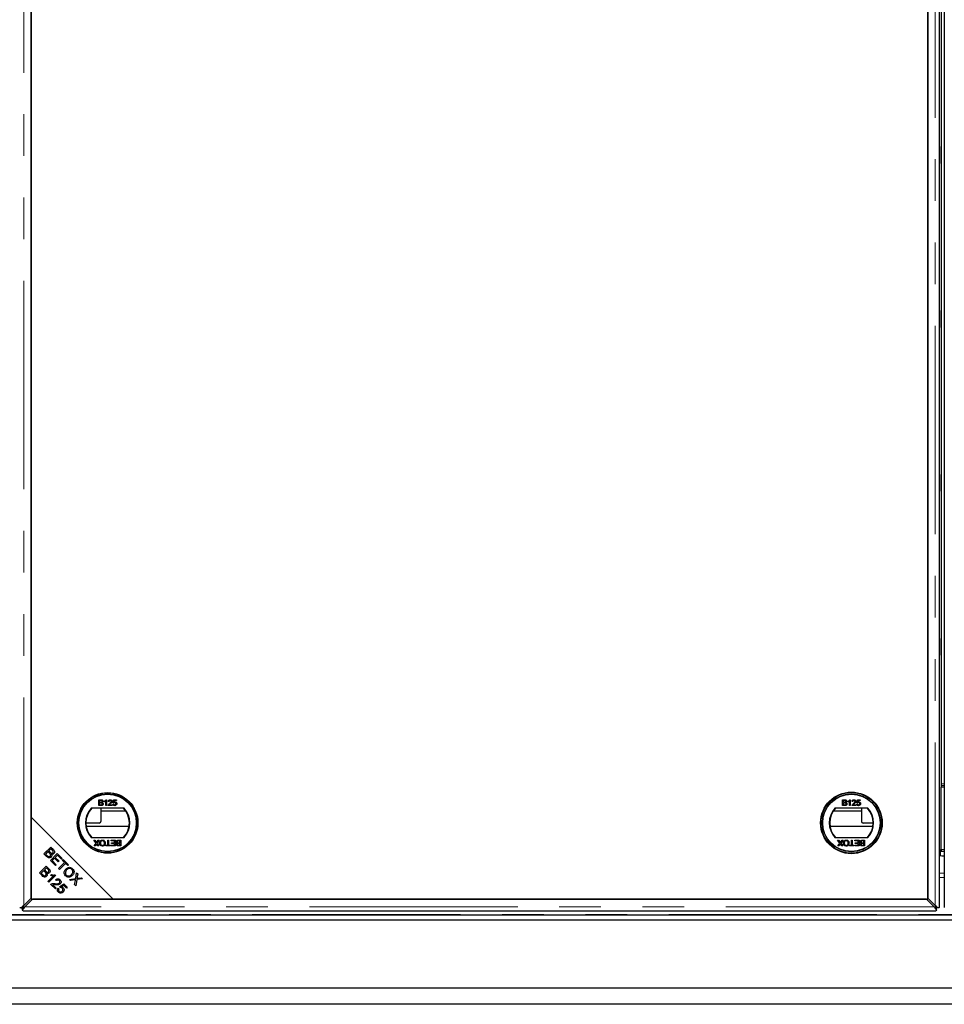
# Model space of a CAD drawing. Units: millimetres. Extents: x 122 to 6121, y 19 to 4882.
# Drawn here: x 1565 to 2129, y 342 to 942 of the extents above; entities that cross this region are included whole.
import ezdxf

# ---------------------------------------------------------------- set-up
doc = ezdxf.new("R2010")
doc.units = ezdxf.units.MM
doc.header["$LTSCALE"] = 20
doc.linetypes.add('PHANTOM', pattern=[12.7, 6.35, -1.27, 1.27, -1.27, 1.27, -1.27])

msp = doc.modelspace()

# ---------------------------------------------------------------- linework, layer by layer
at = {"color": 8, "linetype": 'PHANTOM', "lineweight": 18}
for p, q in [((1567.95, 402.03), (1567.95, 1517.58)), ((2123.94, 1517.58), (2123.94, 402.03)), ((2127.45, 476.3), (2129.45, 476.3)), ((2127.45, 474.3), (2129.45, 474.3)), ((2127.45, 436.3), (2129.45, 436.3)), ((1593.48, 427.66), (1593.48, 428.65)), ((1595.24, 426.84), (1594.3, 426.84)), ((2126.44, 421.84), (2129.45, 421.84)), ((1586.06, 419.12), (1585.04, 419.12)), ((2129.45, 419.12), (2126.44, 419.12)), ((437.35, 396.58), (2692.54, 396.58)), ((2123.22, 401.31), (1568.67, 401.31))]:
    msp.add_line(p, q, dxfattribs=at)
at = {"color": 7, "linetype": 'Continuous', "lineweight": 25}
for p, q in [((1572.54, 1513.7), (1572.54, 455.9)), ((2126.44, 400.93), (2126.44, 1518.68)), ((2129.45, 1518.68), (2129.45, 400.93)), ((1572.54, 406.62), (1572.54, 1512.98)), ((2119.34, 1512.98), (2119.34, 406.62)), ((2119.34, 405.9), (2119.34, 1463.7)), ((2127.45, 1443.3), (2127.45, 476.3)), ((2127.35, 864.9), (2127.35, 854.7)), ((2127.45, 864.9), (2127.35, 864.9)), ((2127.35, 854.7), (2127.45, 854.7)), ((2127.45, 764.9), (2127.35, 764.9)), ((2127.35, 764.9), (2127.35, 754.7)), ((2127.35, 754.7), (2127.45, 754.7)), ((2127.35, 664.9), (2127.35, 654.7)), ((2127.45, 664.9), (2127.35, 664.9)), ((2127.35, 654.7), (2127.45, 654.7)), ((2127.35, 564.9), (2127.35, 554.7)), ((2127.45, 564.9), (2127.35, 564.9)), ((2127.35, 559.8), (2127.45, 559.8)), ((2127.35, 554.7), (2127.45, 554.7)), ((2127.45, 476.3), (2127.45, 475.3)), ((2127.45, 475.3), (2129.45, 475.3)), ((2127.45, 475.3), (2127.45, 474.3)), ((2127.45, 471.3), (2127.35, 471.3)), ((2127.35, 471.3), (2127.35, 436.3)), ((2127.45, 436.3), (2127.45, 474.3)), ((1613.67, 466.58), (1615.01, 466.58)), ((1613.67, 462.99), (1613.67, 466.58)), ((1615.02, 462.99), (1613.67, 462.99)), ((1614.86, 466.17), (1614.17, 466.17)), ((1614.17, 466.17), (1614.17, 465.06)), ((1614.17, 465.06), (1614.91, 465.06)), ((1614.97, 464.64), (1614.17, 464.64)), ((1614.17, 464.64), (1614.17, 463.4)), ((1614.17, 463.4), (1615.02, 463.4)), ((1617.12, 465.26), (1617.12, 465.68)), ((1617.95, 462.99), (1617.95, 465.79)), ((1618.41, 462.99), (1617.95, 462.99)), ((1618.12, 466.58), (1618.41, 466.58)), ((1618.41, 466.58), (1618.41, 462.99)), ((1621.83, 462.99), (1619.47, 462.99)), ((1619.98, 465.52), (1619.52, 465.57)), ((1620.07, 463.45), (1621.83, 463.45)), ((1621.83, 463.45), (1621.83, 462.99)), ((1622.33, 463.95), (1622.79, 464)), ((1622.38, 464.69), (1622.75, 466.53)), ((1622.84, 464.64), (1622.38, 464.69)), ((1622.75, 466.53), (1624.45, 466.53)), ((1623.12, 466.07), (1622.94, 465.14)), ((1624.45, 466.07), (1623.12, 466.07)), ((1624.45, 466.53), (1624.45, 466.07)), ((2067.36, 466.58), (2068.7, 466.58)), ((2067.36, 462.99), (2067.36, 466.58)), ((2068.71, 462.99), (2067.36, 462.99)), ((2067.87, 466.17), (2067.87, 465.06)), ((2068.55, 466.17), (2067.87, 466.17)), ((2067.87, 465.06), (2068.61, 465.06)), ((2068.66, 464.64), (2067.87, 464.64)), ((2067.87, 464.64), (2067.87, 463.4)), ((2067.87, 463.4), (2068.72, 463.4)), ((2070.82, 465.26), (2070.82, 465.68)), ((2071.65, 462.99), (2071.65, 465.79)), ((2072.11, 462.99), (2071.65, 462.99)), ((2071.81, 466.58), (2072.11, 466.58)), ((2072.11, 466.58), (2072.11, 462.99)), ((2075.52, 462.99), (2073.17, 462.99)), ((2073.67, 465.52), (2073.21, 465.57)), ((2073.76, 463.45), (2075.52, 463.45)), ((2075.52, 463.45), (2075.52, 462.99)), ((2076.02, 463.95), (2076.49, 464)), ((2076.07, 464.69), (2076.44, 466.53)), ((2076.53, 464.64), (2076.07, 464.69)), ((2076.44, 466.53), (2078.15, 466.53)), ((2076.82, 466.07), (2076.63, 465.14)), ((2078.15, 466.07), (2076.82, 466.07)), ((2078.15, 466.53), (2078.15, 466.07)), ((1629.16, 461.46), (1609.03, 461.46)), ((1614.95, 461.46), (1614.95, 453.3)), ((1614.95, 459.8), (1630.12, 459.8)), ((2061.76, 459.8), (2078.95, 459.8)), ((2082.85, 461.46), (2062.73, 461.46)), ((2078.95, 461.46), (2078.95, 453.3)), ((2127.35, 459.8), (2127.45, 459.8)), ((1572.54, 455.9), (1622.54, 405.9)), ((1572.54, 455.9), (1572.54, 405.9)), ((1613.95, 452.3), (1605.85, 452.3)), ((1606, 450.43), (1632.19, 450.43)), ((2059.69, 450.43), (2085.88, 450.43)), ((2086.04, 452.3), (2079.95, 452.3)), ((2127.45, 450.3), (2127.35, 450.3)), ((1609.03, 443.46), (1629.16, 443.46)), ((1610.71, 441.96), (1611.32, 441.96)), ((1612.04, 440.03), (1610.71, 441.96)), ((1610.89, 438.36), (1612.04, 440.03)), ((1611.32, 441.96), (1612.19, 440.68)), ((1612.14, 439.27), (1611.51, 438.36)), ((1612.51, 440.72), (1613.36, 441.96)), ((1613.18, 438.36), (1612.56, 439.27)), ((1613.98, 441.96), (1612.65, 440.02)), ((1612.65, 440.02), (1613.8, 438.36)), ((1613.36, 441.96), (1613.98, 441.96)), ((1617.97, 438.77), (1619.12, 438.77)), ((1617.97, 438.36), (1617.97, 438.77)), ((1619.12, 441.96), (1619.63, 441.96)), ((1619.12, 438.77), (1619.12, 441.96)), ((1619.63, 441.96), (1619.63, 438.77)), ((1619.63, 438.77), (1620.78, 438.77)), ((1620.78, 438.77), (1620.78, 438.36)), ((1621.19, 441.96), (1623.82, 441.96)), ((1621.19, 441.54), (1621.19, 441.96)), ((1623.31, 441.54), (1621.19, 441.54)), ((1621.28, 438.77), (1623.31, 438.77)), ((1621.28, 438.36), (1621.28, 438.77)), ((1621.42, 440.3), (1623.31, 440.3)), ((1621.42, 439.88), (1621.42, 440.3)), ((1623.31, 439.88), (1621.42, 439.88)), ((1623.31, 440.3), (1623.31, 441.54)), ((1623.31, 438.77), (1623.31, 439.88)), ((1623.82, 441.96), (1623.82, 438.36)), ((1626.63, 441.54), (1625.78, 441.54)), ((1625.79, 441.96), (1627.14, 441.96)), ((1625.84, 440.3), (1626.63, 440.3)), ((1626.63, 439.88), (1625.89, 439.88)), ((1625.95, 438.77), (1626.63, 438.77)), ((1626.63, 440.3), (1626.63, 441.54)), ((1626.63, 438.77), (1626.63, 439.88)), ((1627.14, 441.96), (1627.14, 438.36)), ((2062.73, 443.46), (2082.85, 443.46)), ((2064.4, 441.96), (2065.01, 441.96)), ((2065.73, 440.03), (2064.4, 441.96)), ((2064.58, 438.36), (2065.73, 440.03)), ((2065.01, 441.96), (2065.89, 440.68)), ((2065.83, 439.27), (2065.2, 438.36)), ((2066.2, 440.72), (2067.05, 441.96)), ((2066.88, 438.36), (2066.25, 439.27)), ((2067.67, 441.96), (2066.34, 440.02)), ((2066.34, 440.02), (2067.49, 438.36)), ((2067.05, 441.96), (2067.67, 441.96)), ((2071.66, 438.77), (2072.81, 438.77)), ((2071.66, 438.36), (2071.66, 438.77)), ((2072.81, 441.96), (2073.32, 441.96)), ((2072.81, 438.77), (2072.81, 441.96)), ((2073.32, 441.96), (2073.32, 438.77)), ((2073.32, 438.77), (2074.47, 438.77)), ((2074.47, 438.77), (2074.47, 438.36)), ((2074.89, 441.96), (2077.51, 441.96)), ((2074.89, 441.54), (2074.89, 441.96)), ((2077.01, 441.54), (2074.89, 441.54)), ((2074.98, 438.77), (2077.01, 438.77)), ((2074.98, 438.36), (2074.98, 438.77)), ((2075.12, 440.3), (2077.01, 440.3)), ((2075.12, 439.88), (2075.12, 440.3)), ((2077.01, 439.88), (2075.12, 439.88)), ((2077.01, 440.3), (2077.01, 441.54)), ((2077.01, 438.77), (2077.01, 439.88)), ((2077.51, 441.96), (2077.51, 438.36)), ((2080.33, 441.54), (2079.47, 441.54)), ((2079.48, 441.96), (2080.83, 441.96)), ((2079.53, 440.3), (2080.33, 440.3)), ((2080.33, 439.88), (2079.58, 439.88)), ((2079.64, 438.77), (2080.33, 438.77)), ((2080.33, 440.3), (2080.33, 441.54)), ((2080.33, 438.77), (2080.33, 439.88)), ((2080.83, 441.96), (2080.83, 438.36)), ((1580.22, 433.53), (1584.41, 437.72)), ((1581.82, 431.94), (1580.22, 433.53)), ((1582.71, 434.91), (1581.27, 433.47)), ((1581.27, 433.47), (1582.31, 432.43)), ((1583.68, 433.95), (1582.71, 434.91)), ((1584.47, 436.67), (1583.2, 435.41)), ((1583.2, 435.41), (1584.11, 434.5)), ((1584.17, 429.58), (1588.36, 433.77)), ((1584.41, 437.72), (1585.98, 436.15)), ((1585.3, 435.84), (1584.47, 436.67)), ((1588.42, 432.72), (1587.14, 431.44)), ((1588.36, 433.77), (1591.38, 430.74)), ((1590.89, 430.25), (1588.42, 432.72)), ((1611.51, 438.36), (1610.89, 438.36)), ((1613.8, 438.36), (1613.18, 438.36)), ((1620.78, 438.36), (1617.97, 438.36)), ((1623.82, 438.36), (1621.28, 438.36)), ((1627.14, 438.36), (1625.79, 438.36)), ((2065.2, 438.36), (2064.58, 438.36)), ((2067.49, 438.36), (2066.88, 438.36)), ((2074.47, 438.36), (2071.66, 438.36)), ((2077.51, 438.36), (2074.98, 438.36)), ((2080.83, 438.36), (2079.49, 438.36)), ((2126.95, 435.5), (2126.95, 432.67)), ((2127.45, 436.3), (2127.45, 435.3)), ((2127.45, 435.3), (2129.45, 435.3)), ((1587.3, 426.46), (1584.17, 429.58)), ((1586.65, 430.95), (1585.22, 429.52)), ((1585.22, 429.52), (1587.79, 426.96)), ((1588.96, 428.63), (1586.65, 430.95)), ((1587.14, 431.44), (1589.45, 429.12)), ((1587.79, 426.96), (1587.3, 426.46)), ((1589.45, 429.12), (1588.96, 428.63)), ((1589.14, 424.61), (1592.83, 428.31)), ((1593.39, 427.75), (1589.7, 424.06)), ((1591.38, 430.74), (1590.89, 430.25)), ((1591.45, 429.68), (1591.95, 430.18)), ((1592.83, 428.31), (1591.45, 429.68)), ((1591.95, 430.18), (1595.27, 426.86)), ((1594.77, 426.37), (1593.39, 427.75)), ((1595.27, 426.86), (1594.77, 426.37)), ((1577.51, 421.89), (1581.69, 426.08)), ((1579.1, 420.3), (1577.51, 421.89)), ((1579.99, 423.27), (1578.55, 421.83)), ((1578.55, 421.83), (1579.6, 420.79)), ((1580.96, 422.3), (1579.99, 423.27)), ((1581.75, 425.03), (1580.49, 423.76)), ((1580.49, 423.76), (1581.39, 422.86)), ((1581.69, 426.08), (1583.26, 424.51)), ((1582.59, 424.19), (1581.75, 425.03)), ((1587.37, 420.43), (1583.17, 416.23)), ((1584.29, 420.42), (1584.78, 420.92)), ((1585.92, 420.02), (1586.62, 420.71)), ((1587.04, 420.76), (1587.37, 420.43)), ((1589.7, 424.06), (1589.14, 424.61)), ((1599.61, 418.51), (1600.19, 421.94)), ((1600.19, 421.94), (1600.85, 421.28)), ((1600.85, 421.28), (1600.53, 419.45)), ((1582.66, 416.74), (1585.93, 420.01)), ((1583.17, 416.23), (1582.66, 416.74)), ((1587.2, 412.2), (1584.43, 414.96)), ((1585.64, 414.74), (1587.69, 412.69)), ((1588, 417.28), (1587.52, 417.86)), ((1589.83, 413.52), (1592.39, 415.27)), ((1592.39, 415.27), (1594.47, 413.18)), ((1595.81, 417.95), (1599.61, 418.51)), ((1596.48, 417.28), (1595.81, 417.95)), ((1598.99, 417.69), (1596.48, 417.28)), ((1598.96, 414.79), (1599.4, 417.34)), ((1599.65, 414.11), (1598.96, 414.79)), ((1600.28, 417.91), (1599.65, 414.11)), ((1603.72, 418.41), (1600.28, 417.91)), ((1601.16, 418.74), (1603.12, 419.01)), ((1603.12, 419.01), (1603.72, 418.41)), ((1587.69, 412.69), (1587.2, 412.2)), ((1588.86, 412.73), (1589.45, 412.24)), ((1590.25, 412.98), (1589.83, 413.52)), ((1592.31, 414.36), (1590.96, 413.46)), ((1593.98, 412.69), (1592.31, 414.36)), ((1594.47, 413.18), (1593.98, 412.69)), ((1567.95, 402.03), (1572.54, 406.62)), ((1573.26, 405.9), (1568.67, 401.31)), ((1572.54, 405.9), (1622.54, 405.9)), ((2118.62, 405.9), (1573.26, 405.9)), ((1622.54, 405.9), (2119.34, 405.9)), ((2123.22, 401.31), (2118.62, 405.9)), ((2119.34, 406.62), (2123.94, 402.03)), ((1566.08, 400.55), (1567.2, 400.55)), ((1567.19, 399.44), (1567.19, 400.56)), ((1567.57, 398.81), (2124.32, 398.81)), ((2125.8, 400.55), (2124.68, 400.55)), ((2124.69, 399.44), (2124.69, 400.56)), ((433.45, 393.29), (2696.45, 393.29)), ((436.45, 396.3), (2693.45, 396.3)), ((436.45, 393.3), (2693.45, 393.3)), ((391.96, 351.8), (2737.94, 351.8)), ((2747.94, 341.8), (381.96, 341.8))]:
    msp.add_line(p, q, dxfattribs=at)
for centre, radius in [((1619.1, 452.46), 18.5), ((1619.1, 452.46), 18.37), ((1619.1, 452.46), 17.7), ((1619.1, 452.46), 17.5), ((2072.79, 452.46), 18.79), ((2072.79, 452.46), 18.5), ((2072.79, 452.46), 17.7), ((2072.79, 452.46), 17.5)]:
    msp.add_circle(centre, radius, dxfattribs=at)
for centre, radius, start, end in [((1619.1, 452.46), 13.5, 138.18969, 221.81031), ((1619.1, 452.46), 13.25, 137.21531, 222.78469), ((1619.1, 452.46), 13.25, 317.21531, 42.78469), ((1619.1, 452.46), 13.5, 318.18969, 41.81031), ((2072.79, 452.46), 13.5, 138.18969, 221.81031), ((2072.79, 452.46), 13.25, 137.21531, 222.78469), ((2072.79, 452.46), 13.25, 317.21531, 42.78469), ((2072.79, 452.46), 13.5, 318.18969, 41.81031), ((1613.95, 453.3), 1, 270, 0), ((2079.95, 453.3), 1, 180, 270), ((2126.35, 436.3), 1, 275.17848, 0), ((2128.95, 437.93), 5.62, 243.50138, 275.09969)]:
    msp.add_arc(centre, radius, start, end, dxfattribs=at)
for points, knots in [([(1615.69, 465.6), (1615.68, 465.7), (1615.67, 465.85), (1615.56, 466.01), (1615.31, 466.18), (1615.06, 466.17), (1614.86, 466.17)], [0, 0, 0, 0, 0.249558, 0.375059, 0.500262, 1, 1, 1, 1]), ([(1614.91, 465.06), (1615, 465.06), (1615.14, 465.06), (1615.28, 465.09), (1615.35, 465.1)], [0, 0, 0, 0, 0.5603897, 1, 1, 1, 1]), ([(1615.83, 464.02), (1615.82, 464.13), (1615.8, 464.28), (1615.69, 464.45), (1615.44, 464.64), (1615.18, 464.64), (1614.97, 464.64)], [0, 0, 0, 0, 0.249826, 0.37554, 0.50118, 1, 1, 1, 1]), ([(1615.01, 466.58), (1615.17, 466.58), (1615.49, 466.57), (1615.91, 466.37), (1616.15, 466.02), (1616.18, 465.77), (1616.2, 465.65)], [0, 0, 0, 0, 0.281144, 0.559986, 0.780093, 1, 1, 1, 1]), ([(1616.34, 464.02), (1616.33, 463.9), (1616.31, 463.66), (1616.13, 463.34), (1615.71, 463.01), (1615.3, 463), (1615.02, 462.99)], [0, 0, 0, 0, 0.187101, 0.374271, 0.5608, 1, 1, 1, 1]), ([(1615.02, 463.4), (1615.08, 463.4), (1615.18, 463.4), (1615.29, 463.41), (1615.33, 463.42)], [0, 0, 0, 0, 0.560131, 1, 1, 1, 1]), ([(1615.33, 463.42), (1615.41, 463.44), (1615.57, 463.48), (1615.73, 463.64), (1615.82, 463.83), (1615.83, 463.96), (1615.83, 464.02)], [0, 0, 0, 0, 0.280277, 0.558992, 0.779418, 1, 1, 1, 1]), ([(1615.35, 465.1), (1615.4, 465.13), (1615.52, 465.17), (1615.67, 465.35), (1615.68, 465.51), (1615.69, 465.6)], [0, 0, 0, 0, 0.280881, 0.5611, 1, 1, 1, 1]), ([(1616.2, 465.65), (1616.19, 465.56), (1616.17, 465.37), (1616, 465.07), (1615.79, 464.95), (1615.66, 464.88)], [0, 0, 0, 0, 0.280329, 0.560838, 1, 1, 1, 1]), ([(1615.66, 464.88), (1615.77, 464.84), (1615.97, 464.76), (1616.2, 464.54), (1616.32, 464.28), (1616.33, 464.1), (1616.34, 464.02)], [0, 0, 0, 0, 0.280202, 0.559653, 0.779736, 1, 1, 1, 1]), ([(1617.12, 465.68), (1617.35, 465.81), (1617.75, 466.04), (1618, 466.41), (1618.12, 466.58)], [0, 0, 0, 0, 0.560443, 1, 1, 1, 1]), ([(1617.95, 465.79), (1617.81, 465.67), (1617.56, 465.46), (1617.26, 465.32), (1617.12, 465.26)], [0, 0, 0, 0, 0.559703, 1, 1, 1, 1]), ([(1619.47, 462.99), (1619.48, 463.05), (1619.48, 463.15), (1619.51, 463.26), (1619.52, 463.3)], [0, 0, 0, 0, 0.559984, 1, 1, 1, 1]), ([(1619.52, 465.57), (1619.55, 465.73), (1619.6, 466.04), (1619.91, 466.4), (1620.29, 466.56), (1620.55, 466.57), (1620.67, 466.58)], [0, 0, 0, 0, 0.280251, 0.558864, 0.779116, 1, 1, 1, 1]), ([(1619.52, 463.3), (1619.64, 463.53), (1619.84, 463.93), (1620.2, 464.21), (1620.35, 464.33)], [0, 0, 0, 0, 0.55837, 1, 1, 1, 1]), ([(1620.66, 466.17), (1620.56, 466.16), (1620.36, 466.14), (1620.13, 465.98), (1620, 465.75), (1619.99, 465.6), (1619.98, 465.52)], [0, 0, 0, 0, 0.280427, 0.559458, 0.779358, 1, 1, 1, 1]), ([(1620.78, 464.11), (1620.7, 464.04), (1620.55, 463.93), (1620.36, 463.76), (1620.2, 463.62), (1620.11, 463.5), (1620.07, 463.45)], [0, 0, 0, 0, 0.340038, 0.560055, 0.780063, 1, 1, 1, 1]), ([(1620.35, 464.33), (1620.58, 464.53), (1620.9, 464.8), (1621.25, 465.23), (1621.3, 465.47), (1621.32, 465.58)], [0, 0, 0, 0, 0.5613032, 0.7813683, 1, 1, 1, 1]), ([(1621.32, 465.58), (1621.31, 465.68), (1621.28, 465.86), (1621.1, 466.05), (1620.88, 466.15), (1620.73, 466.16), (1620.66, 466.17)], [0, 0, 0, 0, 0.279058, 0.558588, 0.779053, 1, 1, 1, 1]), ([(1620.67, 466.58), (1620.83, 466.57), (1621.14, 466.55), (1621.52, 466.3), (1621.75, 465.96), (1621.77, 465.71), (1621.78, 465.59)], [0, 0, 0, 0, 0.280491, 0.559662, 0.779763, 1, 1, 1, 1]), ([(1621.78, 465.59), (1621.75, 465.42), (1621.71, 465.07), (1621.32, 464.58), (1620.99, 464.29), (1620.78, 464.11)], [0, 0, 0, 0, 0.278759, 0.558831, 1, 1, 1, 1]), ([(1623.45, 462.94), (1623.29, 462.95), (1622.98, 462.98), (1622.61, 463.24), (1622.39, 463.59), (1622.35, 463.83), (1622.33, 463.95)], [0, 0, 0, 0, 0.280053, 0.559272, 0.779424, 1, 1, 1, 1]), ([(1622.79, 464), (1622.81, 463.91), (1622.85, 463.72), (1623.01, 463.49), (1623.23, 463.37), (1623.38, 463.36), (1623.45, 463.35)], [0, 0, 0, 0, 0.280709, 0.559922, 0.779619, 1, 1, 1, 1]), ([(1623.45, 464.97), (1623.39, 464.96), (1623.25, 464.96), (1623.02, 464.86), (1622.91, 464.73), (1622.84, 464.64)], [0, 0, 0, 0, 0.280886, 0.561138, 1, 1, 1, 1]), ([(1622.94, 465.14), (1623.05, 465.22), (1623.24, 465.35), (1623.48, 465.37), (1623.58, 465.38)], [0, 0, 0, 0, 0.559934, 1, 1, 1, 1]), ([(1624.18, 464.19), (1624.17, 464.3), (1624.15, 464.53), (1623.98, 464.81), (1623.72, 464.95), (1623.54, 464.96), (1623.45, 464.97)], [0, 0, 0, 0, 0.2806446, 0.5595843, 0.7792909, 1, 1, 1, 1]), ([(1623.45, 463.35), (1623.57, 463.37), (1623.81, 463.39), (1624.05, 463.63), (1624.16, 463.92), (1624.17, 464.1), (1624.18, 464.19)], [0, 0, 0, 0, 0.279515, 0.558296, 0.778903, 1, 1, 1, 1]), ([(1624.36, 463.38), (1624.22, 463.23), (1623.96, 462.98), (1623.61, 462.95), (1623.45, 462.94)], [0, 0, 0, 0, 0.558445, 1, 1, 1, 1]), ([(1623.58, 465.38), (1623.75, 465.36), (1624.08, 465.32), (1624.42, 464.99), (1624.61, 464.61), (1624.63, 464.35), (1624.64, 464.22)], [0, 0, 0, 0, 0.279176, 0.558747, 0.779155, 1, 1, 1, 1]), ([(1624.64, 464.22), (1624.62, 464.05), (1624.6, 463.74), (1624.44, 463.49), (1624.36, 463.38)], [0, 0, 0, 0, 0.559723, 1, 1, 1, 1]), ([(2069.39, 465.6), (2069.38, 465.7), (2069.36, 465.85), (2069.25, 466.01), (2069.01, 466.18), (2068.75, 466.17), (2068.55, 466.17)], [0, 0, 0, 0, 0.249556, 0.375063, 0.500255, 1, 1, 1, 1]), ([(2068.61, 465.06), (2068.69, 465.06), (2068.83, 465.06), (2068.98, 465.09), (2069.04, 465.1)], [0, 0, 0, 0, 0.560424, 1, 1, 1, 1]), ([(2069.53, 464.02), (2069.51, 464.13), (2069.5, 464.28), (2069.38, 464.45), (2069.14, 464.64), (2068.87, 464.64), (2068.66, 464.64)], [0, 0, 0, 0, 0.249821, 0.375548, 0.501171, 1, 1, 1, 1]), ([(2068.7, 466.58), (2068.86, 466.58), (2069.18, 466.57), (2069.6, 466.37), (2069.84, 466.02), (2069.88, 465.77), (2069.89, 465.65)], [0, 0, 0, 0, 0.28114, 0.559984, 0.780101, 1, 1, 1, 1]), ([(2070.03, 464.02), (2070.02, 463.9), (2070, 463.66), (2069.82, 463.34), (2069.4, 463.01), (2069, 463), (2068.71, 462.99)], [0, 0, 0, 0, 0.1871067, 0.3742631, 0.5608065, 1, 1, 1, 1]), ([(2068.72, 463.4), (2068.77, 463.4), (2068.88, 463.4), (2068.98, 463.41), (2069.02, 463.42)], [0, 0, 0, 0, 0.5600349, 1, 1, 1, 1]), ([(2069.02, 463.42), (2069.1, 463.44), (2069.26, 463.48), (2069.43, 463.64), (2069.51, 463.83), (2069.52, 463.96), (2069.53, 464.02)], [0, 0, 0, 0, 0.280284, 0.55899, 0.779413, 1, 1, 1, 1]), ([(2069.04, 465.1), (2069.1, 465.13), (2069.21, 465.17), (2069.36, 465.35), (2069.38, 465.51), (2069.39, 465.6)], [0, 0, 0, 0, 0.2809166, 0.561119, 1, 1, 1, 1]), ([(2069.89, 465.65), (2069.88, 465.56), (2069.86, 465.37), (2069.69, 465.07), (2069.48, 464.95), (2069.35, 464.88)], [0, 0, 0, 0, 0.280317, 0.560829, 1, 1, 1, 1]), ([(2069.35, 464.88), (2069.46, 464.84), (2069.67, 464.76), (2069.89, 464.54), (2070.01, 464.28), (2070.03, 464.1), (2070.03, 464.02)], [0, 0, 0, 0, 0.2802329, 0.5596749, 0.7797374, 1, 1, 1, 1]), ([(2070.82, 465.68), (2071.04, 465.81), (2071.44, 466.04), (2071.7, 466.41), (2071.81, 466.58)], [0, 0, 0, 0, 0.5604438, 1, 1, 1, 1]), ([(2071.65, 465.79), (2071.5, 465.67), (2071.25, 465.46), (2070.95, 465.32), (2070.82, 465.26)], [0, 0, 0, 0, 0.559692, 1, 1, 1, 1]), ([(2073.17, 462.99), (2073.17, 463.05), (2073.17, 463.15), (2073.2, 463.26), (2073.22, 463.3)], [0, 0, 0, 0, 0.559984, 1, 1, 1, 1]), ([(2073.21, 465.57), (2073.24, 465.73), (2073.29, 466.04), (2073.6, 466.4), (2073.99, 466.56), (2074.24, 466.57), (2074.37, 466.58)], [0, 0, 0, 0, 0.280255, 0.558863, 0.779126, 1, 1, 1, 1]), ([(2073.22, 463.3), (2073.33, 463.53), (2073.54, 463.93), (2073.89, 464.21), (2074.04, 464.33)], [0, 0, 0, 0, 0.558366, 1, 1, 1, 1]), ([(2074.36, 466.17), (2074.26, 466.16), (2074.06, 466.14), (2073.82, 465.98), (2073.69, 465.75), (2073.68, 465.6), (2073.67, 465.52)], [0, 0, 0, 0, 0.280419, 0.559447, 0.779358, 1, 1, 1, 1]), ([(2074.47, 464.11), (2074.39, 464.04), (2074.25, 463.93), (2074.05, 463.76), (2073.89, 463.62), (2073.8, 463.5), (2073.76, 463.45)], [0, 0, 0, 0, 0.340025, 0.560081, 0.780053, 1, 1, 1, 1]), ([(2074.04, 464.33), (2074.27, 464.53), (2074.59, 464.8), (2074.95, 465.23), (2074.99, 465.47), (2075.01, 465.58)], [0, 0, 0, 0, 0.561312, 0.781363, 1, 1, 1, 1]), ([(2075.01, 465.58), (2075, 465.68), (2074.97, 465.86), (2074.79, 466.05), (2074.57, 466.15), (2074.43, 466.16), (2074.36, 466.17)], [0, 0, 0, 0, 0.279063, 0.55859, 0.779079, 1, 1, 1, 1]), ([(2074.37, 466.58), (2074.52, 466.57), (2074.84, 466.55), (2075.21, 466.3), (2075.44, 465.96), (2075.46, 465.71), (2075.47, 465.59)], [0, 0, 0, 0, 0.280494, 0.559662, 0.779763, 1, 1, 1, 1]), ([(2075.47, 465.59), (2075.45, 465.42), (2075.4, 465.07), (2075.01, 464.58), (2074.68, 464.29), (2074.47, 464.11)], [0, 0, 0, 0, 0.278759, 0.558838, 1, 1, 1, 1]), ([(2077.14, 462.94), (2076.98, 462.95), (2076.67, 462.98), (2076.3, 463.24), (2076.08, 463.59), (2076.04, 463.83), (2076.02, 463.95)], [0, 0, 0, 0, 0.280058, 0.559277, 0.779422, 1, 1, 1, 1]), ([(2076.49, 464), (2076.5, 463.91), (2076.54, 463.72), (2076.7, 463.49), (2076.92, 463.37), (2077.07, 463.36), (2077.14, 463.35)], [0, 0, 0, 0, 0.280716, 0.559942, 0.779637, 1, 1, 1, 1]), ([(2077.15, 464.97), (2077.08, 464.96), (2076.94, 464.96), (2076.71, 464.86), (2076.6, 464.73), (2076.53, 464.64)], [0, 0, 0, 0, 0.280934, 0.561175, 1, 1, 1, 1]), ([(2076.63, 465.14), (2076.74, 465.22), (2076.94, 465.35), (2077.17, 465.37), (2077.27, 465.38)], [0, 0, 0, 0, 0.559917, 1, 1, 1, 1]), ([(2077.14, 463.35), (2077.26, 463.37), (2077.5, 463.39), (2077.74, 463.63), (2077.85, 463.92), (2077.86, 464.1), (2077.87, 464.19)], [0, 0, 0, 0, 0.2795471, 0.5583044, 0.7789087, 1, 1, 1, 1]), ([(2078.05, 463.38), (2077.91, 463.23), (2077.66, 462.98), (2077.3, 462.95), (2077.14, 462.94)], [0, 0, 0, 0, 0.558475, 1, 1, 1, 1]), ([(2077.87, 464.19), (2077.86, 464.3), (2077.85, 464.53), (2077.68, 464.81), (2077.41, 464.95), (2077.24, 464.96), (2077.15, 464.97)], [0, 0, 0, 0, 0.280643, 0.559588, 0.779305, 1, 1, 1, 1]), ([(2077.27, 465.38), (2077.44, 465.36), (2077.77, 465.32), (2078.12, 464.99), (2078.3, 464.61), (2078.32, 464.35), (2078.33, 464.22)], [0, 0, 0, 0, 0.279154, 0.558729, 0.779153, 1, 1, 1, 1]), ([(2078.33, 464.22), (2078.32, 464.05), (2078.29, 463.74), (2078.13, 463.49), (2078.05, 463.38)], [0, 0, 0, 0, 0.5597216, 1, 1, 1, 1]), ([(1612.37, 439.61), (1612.33, 439.55), (1612.25, 439.43), (1612.17, 439.32), (1612.14, 439.27)], [0, 0, 0, 0, 0.55999, 1, 1, 1, 1]), ([(1612.19, 440.68), (1612.22, 440.64), (1612.27, 440.57), (1612.32, 440.5), (1612.34, 440.47)], [0, 0, 0, 0, 0.559946, 1, 1, 1, 1]), ([(1612.34, 440.47), (1612.37, 440.52), (1612.43, 440.6), (1612.49, 440.68), (1612.51, 440.72)], [0, 0, 0, 0, 0.56012, 1, 1, 1, 1]), ([(1612.56, 439.27), (1612.52, 439.33), (1612.46, 439.42), (1612.39, 439.53), (1612.38, 439.58), (1612.37, 439.61)], [0, 0, 0, 0, 0.561203, 0.781737, 1, 1, 1, 1]), ([(1614.23, 440.16), (1614.25, 440.43), (1614.3, 440.95), (1614.72, 441.59), (1615.32, 441.94), (1615.73, 441.98), (1615.94, 442)], [0, 0, 0, 0, 0.28036, 0.559507, 0.779648, 1, 1, 1, 1]), ([(1615.94, 438.31), (1615.67, 438.34), (1615.14, 438.41), (1614.56, 438.91), (1614.27, 439.54), (1614.25, 439.96), (1614.23, 440.16)], [0, 0, 0, 0, 0.279605, 0.558588, 0.779093, 1, 1, 1, 1]), ([(1615.94, 441.59), (1615.74, 441.56), (1615.35, 441.51), (1614.94, 441.1), (1614.76, 440.62), (1614.75, 440.31), (1614.74, 440.16)], [0, 0, 0, 0, 0.279102, 0.558198, 0.778815, 1, 1, 1, 1]), ([(1614.74, 440.16), (1614.75, 439.96), (1614.78, 439.57), (1615.04, 439.08), (1615.47, 438.78), (1615.78, 438.74), (1615.93, 438.73)], [0, 0, 0, 0, 0.280773, 0.560087, 0.779957, 1, 1, 1, 1]), ([(1615.93, 438.73), (1616.07, 438.74), (1616.34, 438.76), (1616.7, 438.97), (1617.1, 439.42), (1617.12, 439.88), (1617.14, 440.21)], [0, 0, 0, 0, 0.187256, 0.374448, 0.561245, 1, 1, 1, 1]), ([(1615.94, 442), (1616.2, 441.97), (1616.72, 441.91), (1617.29, 441.42), (1617.59, 440.81), (1617.63, 440.41), (1617.64, 440.2)], [0, 0, 0, 0, 0.279579, 0.558773, 0.779305, 1, 1, 1, 1]), ([(1617.14, 440.21), (1617.12, 440.4), (1617.1, 440.79), (1616.81, 441.26), (1616.39, 441.54), (1616.09, 441.57), (1615.94, 441.59)], [0, 0, 0, 0, 0.280649, 0.559878, 0.779849, 1, 1, 1, 1]), ([(1617.64, 440.2), (1617.63, 439.94), (1617.59, 439.4), (1617.17, 438.74), (1616.57, 438.36), (1616.15, 438.33), (1615.94, 438.31)], [0, 0, 0, 0, 0.280572, 0.55957, 0.779561, 1, 1, 1, 1]), ([(1624.47, 440.93), (1624.48, 441.04), (1624.5, 441.28), (1624.67, 441.6), (1625.09, 441.93), (1625.5, 441.94), (1625.79, 441.96)], [0, 0, 0, 0, 0.187089, 0.37426, 0.560793, 1, 1, 1, 1]), ([(1625.14, 440.07), (1625.04, 440.1), (1624.83, 440.18), (1624.61, 440.4), (1624.48, 440.66), (1624.47, 440.84), (1624.47, 440.93)], [0, 0, 0, 0, 0.280182, 0.559623, 0.779719, 1, 1, 1, 1]), ([(1624.6, 439.29), (1624.61, 439.38), (1624.63, 439.57), (1624.81, 439.87), (1625.02, 439.99), (1625.14, 440.07)], [0, 0, 0, 0, 0.280376, 0.560874, 1, 1, 1, 1]), ([(1625.79, 438.36), (1625.63, 438.36), (1625.32, 438.38), (1624.9, 438.57), (1624.65, 438.92), (1624.62, 439.17), (1624.6, 439.29)], [0, 0, 0, 0, 0.28115, 0.559997, 0.780107, 1, 1, 1, 1]), ([(1625.47, 441.52), (1625.39, 441.5), (1625.24, 441.46), (1625.07, 441.3), (1624.98, 441.11), (1624.98, 440.98), (1624.97, 440.92)], [0, 0, 0, 0, 0.2803, 0.55899, 0.779383, 1, 1, 1, 1]), ([(1624.97, 440.92), (1624.98, 440.82), (1625, 440.66), (1625.12, 440.49), (1625.36, 440.3), (1625.63, 440.3), (1625.84, 440.3)], [0, 0, 0, 0, 0.249804, 0.375559, 0.501169, 1, 1, 1, 1]), ([(1625.46, 439.84), (1625.4, 439.82), (1625.29, 439.77), (1625.14, 439.59), (1625.12, 439.43), (1625.11, 439.34)], [0, 0, 0, 0, 0.280871, 0.561075, 1, 1, 1, 1]), ([(1625.11, 439.34), (1625.12, 439.24), (1625.14, 439.09), (1625.25, 438.93), (1625.49, 438.76), (1625.74, 438.77), (1625.95, 438.77)], [0, 0, 0, 0, 0.249549, 0.375066, 0.50028, 1, 1, 1, 1]), ([(1625.89, 439.88), (1625.81, 439.88), (1625.66, 439.88), (1625.52, 439.85), (1625.46, 439.84)], [0, 0, 0, 0, 0.560386, 1, 1, 1, 1]), ([(1625.78, 441.54), (1625.72, 441.54), (1625.62, 441.54), (1625.52, 441.53), (1625.47, 441.52)], [0, 0, 0, 0, 0.560143, 1, 1, 1, 1]), ([(2066.06, 439.61), (2066.02, 439.55), (2065.94, 439.43), (2065.86, 439.32), (2065.83, 439.27)], [0, 0, 0, 0, 0.5600385, 1, 1, 1, 1]), ([(2065.89, 440.68), (2065.91, 440.64), (2065.96, 440.57), (2066.01, 440.5), (2066.03, 440.47)], [0, 0, 0, 0, 0.559969, 1, 1, 1, 1]), ([(2066.03, 440.47), (2066.07, 440.52), (2066.12, 440.6), (2066.18, 440.68), (2066.2, 440.72)], [0, 0, 0, 0, 0.560165, 1, 1, 1, 1]), ([(2066.25, 439.27), (2066.21, 439.33), (2066.15, 439.42), (2066.08, 439.53), (2066.07, 439.58), (2066.06, 439.61)], [0, 0, 0, 0, 0.561197, 0.781742, 1, 1, 1, 1]), ([(2067.92, 440.16), (2067.95, 440.43), (2067.99, 440.95), (2068.41, 441.59), (2069.01, 441.94), (2069.42, 441.98), (2069.63, 442)], [0, 0, 0, 0, 0.280359, 0.559505, 0.779652, 1, 1, 1, 1]), ([(2069.63, 438.31), (2069.36, 438.34), (2068.83, 438.41), (2068.25, 438.91), (2067.97, 439.54), (2067.94, 439.96), (2067.92, 440.16)], [0, 0, 0, 0, 0.279599, 0.558595, 0.779092, 1, 1, 1, 1]), ([(2069.63, 441.59), (2069.44, 441.56), (2069.04, 441.51), (2068.63, 441.1), (2068.45, 440.62), (2068.44, 440.31), (2068.43, 440.16)], [0, 0, 0, 0, 0.279083, 0.558196, 0.778816, 1, 1, 1, 1]), ([(2068.43, 440.16), (2068.44, 439.96), (2068.47, 439.57), (2068.74, 439.08), (2069.16, 438.78), (2069.47, 438.74), (2069.63, 438.73)], [0, 0, 0, 0, 0.280772, 0.560095, 0.779969, 1, 1, 1, 1]), ([(2069.63, 442), (2069.89, 441.97), (2070.41, 441.91), (2070.98, 441.42), (2071.28, 440.81), (2071.32, 440.41), (2071.34, 440.2)], [0, 0, 0, 0, 0.279571, 0.558774, 0.779303, 1, 1, 1, 1]), ([(2070.83, 440.21), (2070.82, 440.4), (2070.79, 440.79), (2070.5, 441.26), (2070.09, 441.54), (2069.78, 441.57), (2069.63, 441.59)], [0, 0, 0, 0, 0.280648, 0.559875, 0.779828, 1, 1, 1, 1]), ([(2069.63, 438.73), (2069.76, 438.74), (2070.03, 438.76), (2070.39, 438.97), (2070.79, 439.42), (2070.81, 439.88), (2070.83, 440.21)], [0, 0, 0, 0, 0.187267, 0.374464, 0.561256, 1, 1, 1, 1]), ([(2071.34, 440.2), (2071.32, 439.94), (2071.28, 439.4), (2070.86, 438.74), (2070.26, 438.36), (2069.84, 438.33), (2069.63, 438.31)], [0, 0, 0, 0, 0.280575, 0.559575, 0.779561, 1, 1, 1, 1]), ([(2078.16, 440.93), (2078.17, 441.04), (2078.19, 441.28), (2078.37, 441.6), (2078.79, 441.93), (2079.2, 441.94), (2079.48, 441.96)], [0, 0, 0, 0, 0.187096, 0.374272, 0.560796, 1, 1, 1, 1]), ([(2078.84, 440.07), (2078.73, 440.1), (2078.52, 440.18), (2078.3, 440.4), (2078.18, 440.66), (2078.16, 440.84), (2078.16, 440.93)], [0, 0, 0, 0, 0.280173, 0.559611, 0.779715, 1, 1, 1, 1]), ([(2078.3, 439.29), (2078.31, 439.38), (2078.33, 439.57), (2078.5, 439.87), (2078.71, 439.99), (2078.84, 440.07)], [0, 0, 0, 0, 0.280365, 0.560865, 1, 1, 1, 1]), ([(2079.49, 438.36), (2079.33, 438.36), (2079.01, 438.38), (2078.59, 438.57), (2078.35, 438.92), (2078.31, 439.17), (2078.3, 439.29)], [0, 0, 0, 0, 0.281146, 0.5599944, 0.7801146, 1, 1, 1, 1]), ([(2079.17, 441.52), (2079.09, 441.5), (2078.93, 441.46), (2078.76, 441.3), (2078.68, 441.11), (2078.67, 440.98), (2078.67, 440.92)], [0, 0, 0, 0, 0.280306, 0.558988, 0.779379, 1, 1, 1, 1]), ([(2078.67, 440.92), (2078.68, 440.82), (2078.69, 440.66), (2078.81, 440.49), (2079.05, 440.3), (2079.32, 440.3), (2079.53, 440.3)], [0, 0, 0, 0, 0.249799, 0.375568, 0.501162, 1, 1, 1, 1]), ([(2079.15, 439.84), (2079.09, 439.82), (2078.98, 439.77), (2078.83, 439.59), (2078.81, 439.43), (2078.8, 439.34)], [0, 0, 0, 0, 0.280912, 0.561095, 1, 1, 1, 1]), ([(2078.8, 439.34), (2078.81, 439.24), (2078.83, 439.09), (2078.94, 438.93), (2079.18, 438.76), (2079.44, 438.77), (2079.64, 438.77)], [0, 0, 0, 0, 0.249547, 0.375072, 0.500275, 1, 1, 1, 1]), ([(2079.58, 439.88), (2079.5, 439.88), (2079.36, 439.88), (2079.21, 439.85), (2079.15, 439.84)], [0, 0, 0, 0, 0.560416, 1, 1, 1, 1]), ([(2079.47, 441.54), (2079.42, 441.54), (2079.31, 441.54), (2079.21, 441.53), (2079.17, 441.52)], [0, 0, 0, 0, 0.560041, 1, 1, 1, 1]), ([(1582.31, 432.43), (1582.38, 432.36), (1582.51, 432.24), (1582.65, 432.13), (1582.71, 432.08)], [0, 0, 0, 0, 0.560094, 1, 1, 1, 1]), ([(1584.02, 432.16), (1584.13, 432.3), (1584.29, 432.51), (1584.34, 432.86), (1584.25, 433.37), (1583.93, 433.69), (1583.68, 433.95)], [0, 0, 0, 0, 0.249323, 0.37501, 0.50058, 1, 1, 1, 1]), ([(1584.11, 434.5), (1584.21, 434.4), (1584.38, 434.23), (1584.59, 434.08), (1584.68, 434.02)], [0, 0, 0, 0, 0.560264, 1, 1, 1, 1]), ([(1584.82, 433.39), (1584.9, 433.22), (1585.05, 432.89), (1585.04, 432.36), (1584.88, 431.91), (1584.69, 431.7), (1584.59, 431.59)], [0, 0, 0, 0, 0.280146, 0.559557, 0.779674, 1, 1, 1, 1]), ([(1584.68, 434.02), (1584.78, 433.98), (1584.96, 433.89), (1585.35, 433.9), (1585.56, 434.07), (1585.68, 434.17)], [0, 0, 0, 0, 0.281293, 0.561706, 1, 1, 1, 1]), ([(1586.29, 433.69), (1586.18, 433.6), (1585.95, 433.41), (1585.43, 433.25), (1585.05, 433.34), (1584.82, 433.39)], [0, 0, 0, 0, 0.280486, 0.561079, 1, 1, 1, 1]), ([(1585.68, 434.17), (1585.79, 434.3), (1585.94, 434.5), (1585.98, 434.83), (1585.86, 435.32), (1585.55, 435.61), (1585.3, 435.84)], [0, 0, 0, 0, 0.24895, 0.374259, 0.499595, 1, 1, 1, 1]), ([(1585.98, 436.15), (1586.16, 435.96), (1586.51, 435.58), (1586.77, 434.87), (1586.67, 434.18), (1586.42, 433.86), (1586.29, 433.69)], [0, 0, 0, 0, 0.2811509, 0.5601493, 0.7801904, 1, 1, 1, 1]), ([(1584.59, 431.59), (1584.44, 431.46), (1584.13, 431.21), (1583.55, 431.04), (1582.67, 431.15), (1582.17, 431.61), (1581.82, 431.94)], [0, 0, 0, 0, 0.187099, 0.374287, 0.560765, 1, 1, 1, 1]), ([(1582.71, 432.08), (1582.82, 432), (1583.05, 431.86), (1583.44, 431.84), (1583.78, 431.95), (1583.94, 432.09), (1584.02, 432.16)], [0, 0, 0, 0, 0.2805, 0.559122, 0.779444, 1, 1, 1, 1]), ([(1593.48, 427.58), (1593.52, 427.64), (1593.61, 427.77), (1593.81, 427.94), (1593.97, 428.05), (1594.03, 428.09)], [0, 0, 0, 0, 0.372158, 0.744375, 1, 1, 1, 1]), ([(1594.73, 427.39), (1594.69, 427.33), (1594.58, 427.17), (1594.41, 426.97), (1594.28, 426.88), (1594.22, 426.84)], [0, 0, 0, 0, 0.255638, 0.627833, 1, 1, 1, 1]), ([(1579.6, 420.79), (1579.67, 420.72), (1579.79, 420.59), (1579.93, 420.48), (1579.99, 420.43)], [0, 0, 0, 0, 0.560093, 1, 1, 1, 1]), ([(1579.99, 420.43), (1580.11, 420.36), (1580.34, 420.22), (1580.73, 420.19), (1581.06, 420.31), (1581.22, 420.45), (1581.3, 420.52)], [0, 0, 0, 0, 0.2805, 0.559121, 0.779443, 1, 1, 1, 1]), ([(1581.3, 420.52), (1581.41, 420.66), (1581.58, 420.87), (1581.62, 421.22), (1581.53, 421.73), (1581.21, 422.05), (1580.96, 422.3)], [0, 0, 0, 0, 0.249342, 0.374999, 0.500566, 1, 1, 1, 1]), ([(1581.39, 422.86), (1581.49, 422.76), (1581.67, 422.58), (1581.88, 422.44), (1581.97, 422.38)], [0, 0, 0, 0, 0.560262, 1, 1, 1, 1]), ([(1582.11, 421.75), (1582.18, 421.58), (1582.34, 421.24), (1582.33, 420.72), (1582.16, 420.27), (1581.97, 420.05), (1581.88, 419.95)], [0, 0, 0, 0, 0.280117, 0.559558, 0.779674, 1, 1, 1, 1]), ([(1581.97, 422.38), (1582.06, 422.34), (1582.25, 422.25), (1582.63, 422.26), (1582.84, 422.43), (1582.97, 422.53)], [0, 0, 0, 0, 0.281278, 0.561696, 1, 1, 1, 1]), ([(1583.58, 422.05), (1583.46, 421.95), (1583.23, 421.77), (1582.71, 421.61), (1582.33, 421.69), (1582.11, 421.75)], [0, 0, 0, 0, 0.280486, 0.561079, 1, 1, 1, 1]), ([(1582.97, 422.53), (1583.07, 422.66), (1583.22, 422.86), (1583.27, 423.19), (1583.15, 423.67), (1582.84, 423.96), (1582.59, 424.19)], [0, 0, 0, 0, 0.24893, 0.374243, 0.499582, 1, 1, 1, 1]), ([(1583.26, 424.51), (1583.44, 424.32), (1583.8, 423.94), (1584.06, 423.23), (1583.95, 422.54), (1583.7, 422.21), (1583.58, 422.05)], [0, 0, 0, 0, 0.281152, 0.560151, 0.780172, 1, 1, 1, 1]), ([(1585.93, 420.01), (1585.62, 420.05), (1585.05, 420.12), (1584.52, 420.33), (1584.29, 420.42)], [0, 0, 0, 0, 0.559709, 1, 1, 1, 1]), ([(1584.78, 420.92), (1585.2, 420.79), (1585.94, 420.57), (1586.71, 420.7), (1587.04, 420.76)], [0, 0, 0, 0, 0.560504, 1, 1, 1, 1]), ([(1593.43, 420.19), (1593.16, 420.53), (1592.62, 421.21), (1592.52, 422.46), (1592.88, 423.52), (1593.32, 424.04), (1593.54, 424.3)], [0, 0, 0, 0, 0.279591, 0.558759, 0.779306, 1, 1, 1, 1]), ([(1594.1, 423.72), (1593.89, 423.47), (1593.46, 422.99), (1593.25, 422.08), (1593.41, 421.25), (1593.74, 420.86), (1593.9, 420.66)], [0, 0, 0, 0, 0.280624, 0.559742, 0.779759, 1, 1, 1, 1]), ([(1593.54, 424.3), (1593.87, 424.59), (1594.55, 425.18), (1595.81, 425.46), (1596.96, 425.2), (1597.49, 424.74), (1597.76, 424.51)], [0, 0, 0, 0, 0.280595, 0.5596, 0.779576, 1, 1, 1, 1]), ([(1593.9, 420.66), (1594.16, 420.46), (1594.69, 420.05), (1595.66, 420.04), (1596.44, 420.39), (1596.83, 420.74), (1597.02, 420.92)], [0, 0, 0, 0, 0.279153, 0.558215, 0.778807, 1, 1, 1, 1]), ([(1597.29, 424.03), (1597.02, 424.24), (1596.47, 424.66), (1595.47, 424.68), (1594.69, 424.26), (1594.3, 423.9), (1594.1, 423.72)], [0, 0, 0, 0, 0.279262, 0.55789, 0.778598, 1, 1, 1, 1]), ([(1597.02, 420.92), (1597.24, 421.16), (1597.67, 421.66), (1597.94, 422.57), (1597.78, 423.43), (1597.45, 423.83), (1597.29, 424.03)], [0, 0, 0, 0, 0.280793, 0.560044, 0.77993, 1, 1, 1, 1]), ([(1597.76, 424.51), (1598.04, 424.17), (1598.58, 423.47), (1598.67, 422.19), (1598.27, 421.12), (1597.81, 420.6), (1597.59, 420.34)], [0, 0, 0, 0, 0.2796, 0.558601, 0.779099, 1, 1, 1, 1]), ([(1581.88, 419.95), (1581.72, 419.82), (1581.42, 419.57), (1580.83, 419.39), (1579.95, 419.51), (1579.45, 419.97), (1579.1, 420.3)], [0, 0, 0, 0, 0.187101, 0.374284, 0.560762, 1, 1, 1, 1]), ([(1584.43, 414.96), (1584.5, 415.03), (1584.63, 415.15), (1584.78, 415.23), (1584.85, 415.26)], [0, 0, 0, 0, 0.559809, 1, 1, 1, 1]), ([(1584.85, 415.26), (1585.26, 415.37), (1585.98, 415.55), (1586.72, 415.47), (1587.05, 415.44)], [0, 0, 0, 0, 0.558343, 1, 1, 1, 1]), ([(1587.26, 414.74), (1587.08, 414.75), (1586.77, 414.78), (1586.35, 414.81), (1585.99, 414.81), (1585.76, 414.77), (1585.64, 414.74)], [0, 0, 0, 0, 0.340043, 0.560072, 0.780045, 1, 1, 1, 1]), ([(1587.05, 415.44), (1587.56, 415.39), (1588.28, 415.33), (1589.21, 415.43), (1589.55, 415.67), (1589.72, 415.78)], [0, 0, 0, 0, 0.5612325, 0.7814122, 1, 1, 1, 1]), ([(1590.23, 415.24), (1590, 415.07), (1589.52, 414.72), (1588.45, 414.65), (1587.71, 414.7), (1587.26, 414.74)], [0, 0, 0, 0, 0.278335, 0.558555, 1, 1, 1, 1]), ([(1587.52, 417.86), (1587.74, 418.02), (1588.18, 418.33), (1588.97, 418.39), (1589.62, 418.13), (1589.93, 417.85), (1590.09, 417.71)], [0, 0, 0, 0, 0.280287, 0.558951, 0.779182, 1, 1, 1, 1]), ([(1589.66, 417.3), (1589.52, 417.41), (1589.25, 417.64), (1588.74, 417.7), (1588.31, 417.55), (1588.1, 417.37), (1588, 417.28)], [0, 0, 0, 0, 0.280094, 0.558992, 0.779145, 1, 1, 1, 1]), ([(1589.72, 415.78), (1589.82, 415.91), (1590.01, 416.16), (1590.03, 416.62), (1589.9, 417.01), (1589.74, 417.2), (1589.66, 417.3)], [0, 0, 0, 0, 0.279223, 0.558807, 0.779175, 1, 1, 1, 1]), ([(1590.09, 417.71), (1590.26, 417.51), (1590.61, 417.12), (1590.76, 416.39), (1590.63, 415.72), (1590.37, 415.4), (1590.23, 415.24)], [0, 0, 0, 0, 0.280521, 0.559708, 0.77976, 1, 1, 1, 1]), ([(1597.59, 420.34), (1597.25, 420.06), (1596.58, 419.49), (1595.34, 419.24), (1594.23, 419.53), (1593.69, 419.97), (1593.43, 420.19)], [0, 0, 0, 0, 0.28035, 0.559521, 0.779637, 1, 1, 1, 1]), ([(1599.5, 417.8), (1599.4, 417.78), (1599.23, 417.74), (1599.06, 417.7), (1598.99, 417.69)], [0, 0, 0, 0, 0.55999, 1, 1, 1, 1]), ([(1599.4, 417.34), (1599.42, 417.43), (1599.45, 417.58), (1599.48, 417.74), (1599.5, 417.8)], [0, 0, 0, 0, 0.559975, 1, 1, 1, 1]), ([(1600.53, 419.45), (1600.51, 419.29), (1600.46, 419), (1600.39, 418.72), (1600.36, 418.6)], [0, 0, 0, 0, 0.5600677, 1, 1, 1, 1]), ([(1600.36, 418.6), (1600.51, 418.63), (1600.77, 418.69), (1601.04, 418.73), (1601.16, 418.74)], [0, 0, 0, 0, 0.559965, 1, 1, 1, 1]), ([(1589.04, 410.22), (1588.87, 410.42), (1588.53, 410.82), (1588.37, 411.55), (1588.5, 412.23), (1588.74, 412.56), (1588.86, 412.73)], [0, 0, 0, 0, 0.280188, 0.5594664, 0.7795735, 1, 1, 1, 1]), ([(1590.64, 409.63), (1590.3, 409.63), (1589.69, 409.65), (1589.24, 410.04), (1589.04, 410.22)], [0, 0, 0, 0, 0.558325, 1, 1, 1, 1]), ([(1589.45, 412.24), (1589.35, 412.1), (1589.17, 411.82), (1589.1, 411.36), (1589.21, 410.94), (1589.38, 410.74), (1589.46, 410.64)], [0, 0, 0, 0, 0.2805845, 0.5596909, 0.7797705, 1, 1, 1, 1]), ([(1589.46, 410.64), (1589.62, 410.52), (1589.94, 410.28), (1590.53, 410.27), (1591.01, 410.46), (1591.25, 410.67), (1591.37, 410.78)], [0, 0, 0, 0, 0.278875, 0.558422, 0.778985, 1, 1, 1, 1]), ([(1591.42, 412.62), (1591.33, 412.7), (1591.15, 412.85), (1590.75, 413.01), (1590.44, 412.99), (1590.25, 412.98)], [0, 0, 0, 0, 0.280688, 0.5613029, 1, 1, 1, 1]), ([(1591.96, 410.28), (1591.74, 410.09), (1591.36, 409.77), (1590.86, 409.67), (1590.64, 409.63)], [0, 0, 0, 0, 0.559609, 1, 1, 1, 1]), ([(1590.96, 413.46), (1591.18, 413.41), (1591.57, 413.31), (1591.88, 413.05), (1592.01, 412.94)], [0, 0, 0, 0, 0.559856, 1, 1, 1, 1]), ([(1591.37, 410.78), (1591.49, 410.93), (1591.75, 411.22), (1591.85, 411.78), (1591.72, 412.27), (1591.52, 412.5), (1591.42, 412.62)], [0, 0, 0, 0, 0.28043, 0.559371, 0.7794, 1, 1, 1, 1]), ([(1592.01, 412.94), (1592.19, 412.72), (1592.53, 412.28), (1592.6, 411.47), (1592.39, 410.78), (1592.1, 410.44), (1591.96, 410.28)], [0, 0, 0, 0, 0.279537, 0.559091, 0.7793652, 1, 1, 1, 1]), ([(1566.08, 400.55), (1565.95, 400.6), (1565.68, 400.69), (1565.47, 400.81), (1565.47, 400.89), (1565.46, 400.93)], [0, 0, 0, 0, 0.363529, 0.727067, 1, 1, 1, 1]), ([(1567.95, 402.03), (1567.59, 401.78), (1566.88, 401.29), (1566.35, 400.8), (1566.08, 400.55)], [0, 0, 0, 0, 0.500006, 1, 1, 1, 1]), ([(1567.19, 400.56), (1567.44, 400.67), (1567.93, 400.88), (1568.42, 401.16), (1568.67, 401.31)], [0, 0, 0, 0, 0.500001, 1, 1, 1, 1]), ([(1567.19, 399.44), (1567.44, 399.71), (1567.93, 400.24), (1568.42, 400.95), (1568.67, 401.31)], [0, 0, 0, 0, 0.499997, 1, 1, 1, 1]), ([(1567.57, 398.82), (1567.53, 398.83), (1567.45, 398.83), (1567.33, 399.04), (1567.24, 399.31), (1567.19, 399.44)], [0, 0, 0, 0, 0.272933, 0.636467, 1, 1, 1, 1]), ([(1567.95, 402.03), (1567.8, 401.78), (1567.52, 401.29), (1567.31, 400.8), (1567.2, 400.55)], [0, 0, 0, 0, 0.500018, 1, 1, 1, 1]), ([(2123.22, 401.31), (2123.46, 400.95), (2123.95, 400.24), (2124.44, 399.71), (2124.69, 399.44)], [0, 0, 0, 0, 0.50001, 1, 1, 1, 1]), ([(2123.22, 401.31), (2123.46, 401.16), (2123.95, 400.88), (2124.44, 400.67), (2124.69, 400.56)], [0, 0, 0, 0, 0.500015, 1, 1, 1, 1]), ([(2125.8, 400.55), (2125.53, 400.8), (2125, 401.29), (2124.29, 401.78), (2123.94, 402.03)], [0, 0, 0, 0, 0.49999, 1, 1, 1, 1]), ([(2124.68, 400.55), (2124.58, 400.8), (2124.36, 401.29), (2124.08, 401.78), (2123.94, 402.03)], [0, 0, 0, 0, 0.499985, 1, 1, 1, 1]), ([(2124.69, 399.44), (2124.64, 399.31), (2124.55, 399.04), (2124.43, 398.83), (2124.35, 398.83), (2124.32, 398.82)], [0, 0, 0, 0, 0.363534, 0.727063, 1, 1, 1, 1]), ([(2126.42, 400.93), (2126.42, 400.89), (2126.41, 400.81), (2126.2, 400.69), (2125.93, 400.6), (2125.8, 400.55)], [0, 0, 0, 0, 0.272933, 0.63647, 1, 1, 1, 1])]:
    msp.add_open_spline(points, degree=3, knots=knots, dxfattribs=at)

doc.saveas('drawing.dxf')
